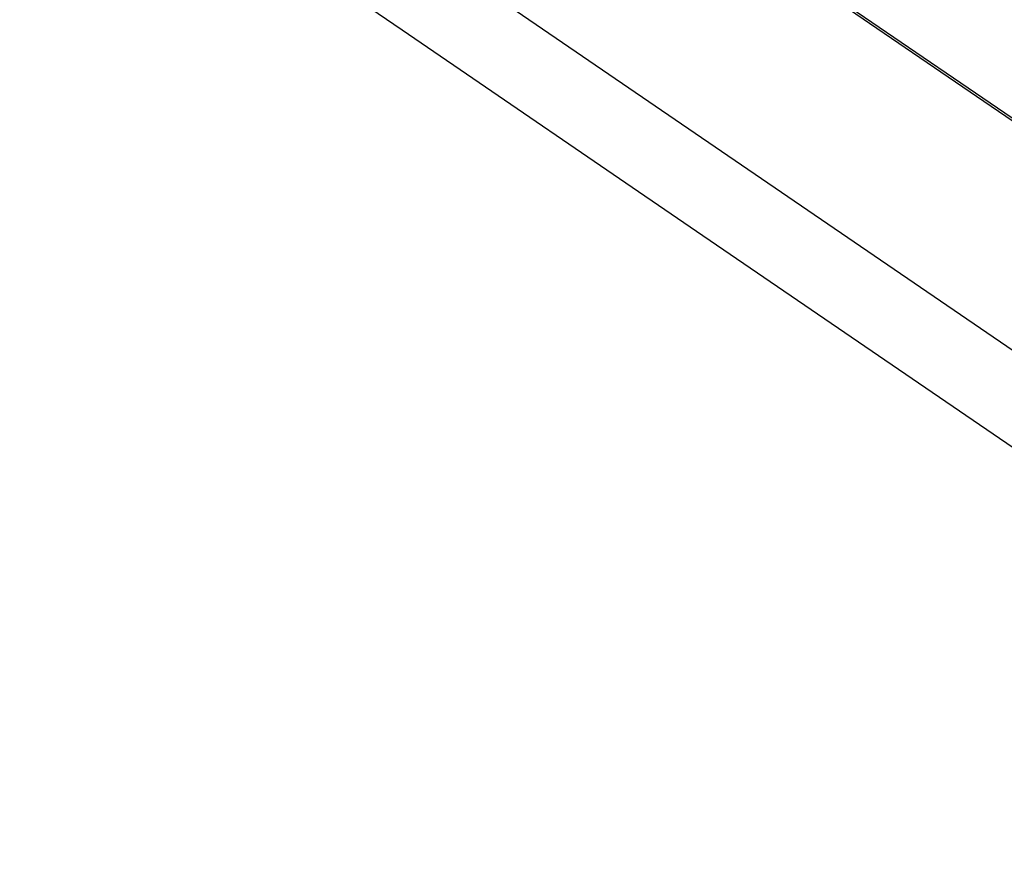
# Model space of a CAD drawing. Units: millimetres. Extents: x -6922 to -6759, y -13613 to -13554.
# Drawn here: x -6813 to -6813, y -13596 to -13596 of the extents above; entities that cross this region are included whole.
import ezdxf

# ---------------------------------------------------------------- set-up
doc = ezdxf.new("R2010")
doc.units = ezdxf.units.MM
doc.layers.add('ARREDI', color=8, linetype='Continuous')

msp = doc.modelspace()

# ---------------------------------------------------------------- linework, layer by layer
at = {"layer": 'ARREDI', "linetype": 'Continuous'}
for p, q in [((-6812.76726, -13595.76084, 1), (-6812.90567, -13595.66617, 1)), ((-6812.76726, -13595.76084, 1), (-6812.90567, -13595.66617, 1)), ((-6812.64433, -13595.80979, 1), (-6812.75089, -13595.7369, 1)), ((-6812.64433, -13595.80979, 1), (-6812.75089, -13595.7369, 1)), ((-6812.22507, -13596.01351, 1), (-6812.60564, -13595.75322, 1)), ((-6812.22507, -13596.01351, 1), (-6812.60564, -13595.75322, 1)), ((-6812.60513, -13595.75248, 1), (-6812.18082, -13596.04269, 1)), ((-6812.60513, -13595.75248, 1), (-6812.18082, -13596.04269, 1)), ((-6812.6607, -13595.83372, 1), (-6812.76726, -13595.76084, 1)), ((-6812.6607, -13595.83372, 1), (-6812.76726, -13595.76084, 1)), ((-6812.30774, -13596.04, 1), (-6812.64433, -13595.80979, 1)), ((-6812.30774, -13596.04, 1), (-6812.64433, -13595.80979, 1)), ((-6812.32414, -13596.06392, 1), (-6812.6607, -13595.83372, 1)), ((-6812.32414, -13596.06392, 1), (-6812.6607, -13595.83372, 1))]:
    msp.add_line(p, q, dxfattribs=at)

doc.saveas('drawing.dxf')
